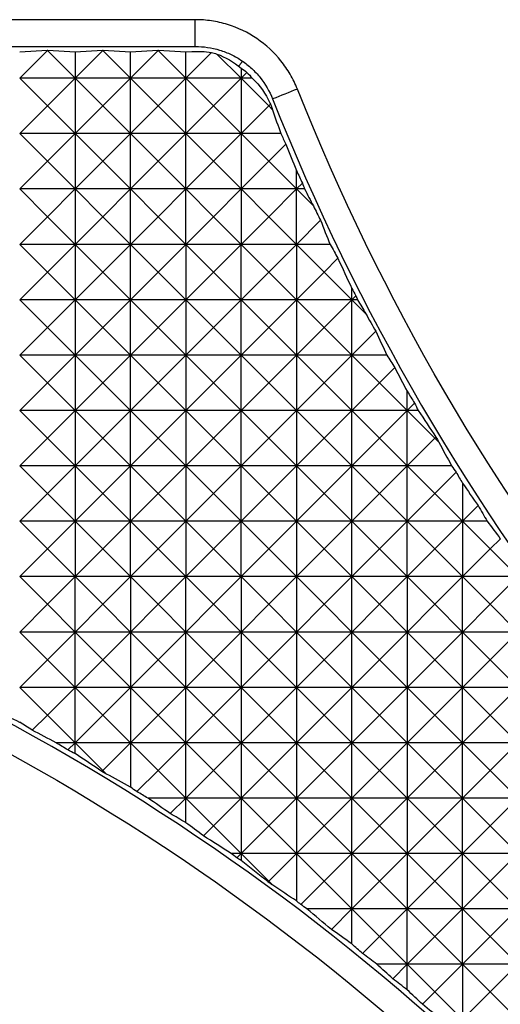
# Model space of a CAD drawing. Units: millimetres. Extents: x 1522 to 7790, y 1332 to 3287.
# Drawn here: x 3439 to 3456, y 2817 to 2852 of the extents above; entities that cross this region are included whole.
import ezdxf

# ---------------------------------------------------------------- set-up
doc = ezdxf.new("R2010")
doc.units = ezdxf.units.MM
doc.layers.add('2', color=7, linetype='Continuous', true_color=0xffffff)

# ---------------------------------------------------------------- blocks, each defined once
blk = doc.blocks.new('1212saazx')
at = {"layer": '2', "color": 155, "linetype": 'Continuous'}
for p, q in [((993.695, 1787.894), (992.699, 1788.89)), ((994.69, 1788.89), (993.695, 1787.894)), ((994.69, 1786.899), (994.69, 1788.89)), ((995.686, 1787.894), (994.69, 1788.89)), ((996.13, 1788.338), (995.686, 1787.894)), ((993.695, 1787.894), (992.699, 1786.899)), ((994.69, 1786.899), (993.695, 1787.894)), ((995.686, 1787.894), (994.69, 1786.899)), ((996.681, 1786.899), (995.686, 1787.894)), ((996.681, 1787.817), (996.681, 1786.899)), ((997.201, 1787.419), (996.681, 1786.899)), ((992.699, 1786.899), (994.69, 1786.899)), ((993.695, 1785.903), (992.699, 1786.899)), ((994.69, 1786.899), (993.695, 1785.903)), ((994.69, 1786.899), (994.69, 1784.908)), ((995.686, 1785.903), (994.69, 1786.899)), ((994.69, 1786.899), (996.681, 1786.899)), ((996.681, 1786.899), (995.686, 1785.903)), ((996.681, 1786.899), (996.681, 1784.908)), ((997.677, 1785.903), (996.681, 1786.899)), ((996.681, 1786.899), (997.775, 1786.899)), ((998.285, 1786.512), (997.677, 1785.903)), ((998.672, 1786.169), (998.672, 1784.908)), ((993.695, 1785.903), (992.699, 1784.908)), ((994.69, 1784.908), (993.695, 1785.903)), ((995.686, 1785.903), (994.69, 1784.908)), ((996.681, 1784.908), (995.686, 1785.903)), ((997.677, 1785.903), (996.681, 1784.908)), ((998.672, 1784.908), (997.677, 1785.903)), ((999.409, 1785.644), (998.672, 1784.908)), ((992.699, 1784.908), (994.69, 1784.908)), ((993.695, 1783.912), (992.699, 1784.908)), ((994.69, 1784.908), (993.695, 1783.912)), ((994.69, 1784.908), (996.681, 1784.908)), ((995.686, 1783.912), (994.69, 1784.908)), ((994.69, 1784.908), (994.69, 1782.917)), ((996.681, 1784.908), (995.686, 1783.912)), ((996.681, 1782.917), (996.681, 1784.908)), ((996.681, 1784.908), (998.672, 1784.908)), ((997.677, 1783.912), (996.681, 1784.908)), ((998.672, 1784.908), (997.677, 1783.912)), ((998.672, 1784.908), (998.672, 1782.917)), ((999.668, 1783.912), (998.672, 1784.908)), ((998.672, 1784.908), (1000.287, 1784.908)), ((1000.508, 1784.752), (999.668, 1783.912)), ((1000.663, 1782.917), (1000.663, 1784.623)), ((993.695, 1783.912), (992.699, 1782.917)), ((994.69, 1782.917), (993.695, 1783.912)), ((995.686, 1783.912), (994.69, 1782.917)), ((996.681, 1782.917), (995.686, 1783.912)), ((997.677, 1783.912), (996.681, 1782.917)), ((998.672, 1782.917), (997.677, 1783.912)), ((999.668, 1783.912), (998.672, 1782.917)), ((1000.663, 1782.917), (999.668, 1783.912)), ((1001.659, 1783.912), (1000.663, 1782.917)), ((1001.659, 1783.912), (1001.512, 1784.059)), ((1001.687, 1783.94), (1001.659, 1783.912)), ((1002.654, 1782.917), (1001.659, 1783.912)), ((1002.654, 1782.917), (1002.654, 1783.171)), ((993.695, 1781.921), (992.699, 1782.917)), ((992.699, 1782.917), (994.69, 1782.917)), ((994.69, 1782.917), (993.695, 1781.921)), ((994.69, 1782.917), (994.69, 1780.926)), ((995.686, 1781.921), (994.69, 1782.917)), ((994.69, 1782.917), (996.681, 1782.917)), ((996.681, 1782.917), (995.686, 1781.921)), ((996.681, 1780.926), (996.681, 1782.917)), ((997.677, 1781.921), (996.681, 1782.917)), ((996.681, 1782.917), (998.672, 1782.917)), ((998.672, 1782.917), (997.677, 1781.921)), ((998.672, 1782.917), (998.672, 1780.926)), ((998.672, 1782.917), (1000.663, 1782.917)), ((999.668, 1781.921), (998.672, 1782.917)), ((1000.663, 1782.917), (999.668, 1781.921)), ((1000.663, 1780.926), (1000.663, 1782.917)), ((1000.663, 1782.917), (1002.654, 1782.917)), ((1001.659, 1781.921), (1000.663, 1782.917)), ((1002.654, 1782.917), (1001.659, 1781.921)), ((1002.81, 1783.073), (1002.654, 1782.917)), ((1003.65, 1781.921), (1002.654, 1782.917)), ((1002.654, 1782.917), (1003.016, 1782.917)), ((1002.654, 1780.926), (1002.654, 1782.917)), ((1004.01, 1782.282), (1003.65, 1781.921)), ((993.695, 1781.921), (992.699, 1780.926)), ((994.69, 1780.926), (993.695, 1781.921)), ((995.686, 1781.921), (994.69, 1780.926)), ((996.681, 1780.926), (995.686, 1781.921)), ((997.677, 1781.921), (996.681, 1780.926)), ((998.672, 1780.926), (997.677, 1781.921)), ((999.668, 1781.921), (998.672, 1780.926)), ((1000.663, 1780.926), (999.668, 1781.921)), ((1001.659, 1781.921), (1000.663, 1780.926)), ((1002.654, 1780.926), (1001.659, 1781.921)), ((1003.65, 1781.921), (1002.654, 1780.926)), ((1004.645, 1780.926), (1003.65, 1781.921)), ((1004.645, 1781.808), (1004.645, 1780.926)), ((1005.203, 1781.483), (1004.645, 1780.926)), ((992.699, 1780.926), (994.69, 1780.926)), ((993.695, 1779.93), (992.699, 1780.926)), ((994.69, 1780.926), (993.695, 1779.93)), ((994.69, 1780.926), (994.69, 1778.935)), ((994.69, 1780.926), (996.681, 1780.926)), ((995.686, 1779.93), (994.69, 1780.926)), ((996.681, 1780.926), (995.686, 1779.93)), ((996.681, 1778.935), (996.681, 1780.926)), ((997.677, 1779.93), (996.681, 1780.926)), ((996.681, 1780.926), (998.672, 1780.926)), ((998.672, 1780.926), (997.677, 1779.93)), ((998.672, 1780.926), (998.672, 1778.935)), ((998.672, 1780.926), (1000.663, 1780.926)), ((999.668, 1779.93), (998.672, 1780.926)), ((1000.663, 1780.926), (999.668, 1779.93)), ((1000.663, 1778.935), (1000.663, 1780.926)), ((1000.663, 1780.926), (1002.654, 1780.926)), ((1001.659, 1779.93), (1000.663, 1780.926)), ((1002.654, 1780.926), (1001.659, 1779.93)), ((1002.654, 1778.935), (1002.654, 1780.926)), ((1003.65, 1779.93), (1002.654, 1780.926)), ((1002.654, 1780.926), (1004.645, 1780.926)), ((1004.645, 1780.926), (1003.65, 1779.93)), ((1004.645, 1780.926), (1004.645, 1778.935)), ((1005.641, 1779.93), (1004.645, 1780.926)), ((1004.645, 1780.926), (1006.004, 1780.926)), ((1006.402, 1780.692), (1005.641, 1779.93)), ((1006.636, 1778.935), (1006.636, 1780.528)), ((1007.632, 1779.93), (1007.502, 1780.06)), ((993.695, 1779.93), (992.699, 1778.935)), ((994.69, 1778.935), (993.695, 1779.93)), ((995.686, 1779.93), (994.69, 1778.935)), ((996.681, 1778.935), (995.686, 1779.93)), ((997.677, 1779.93), (996.681, 1778.935)), ((998.672, 1778.935), (997.677, 1779.93)), ((999.668, 1779.93), (998.672, 1778.935)), ((1000.663, 1778.935), (999.668, 1779.93)), ((1001.659, 1779.93), (1000.663, 1778.935)), ((1002.654, 1778.935), (1001.659, 1779.93)), ((1003.65, 1779.93), (1002.654, 1778.935)), ((1004.645, 1778.935), (1003.65, 1779.93)), ((1005.641, 1779.93), (1004.645, 1778.935)), ((1006.636, 1778.935), (1005.641, 1779.93)), ((1007.632, 1779.93), (1006.636, 1778.935)), ((1007.668, 1779.966), (1007.632, 1779.93)), ((1008.627, 1778.935), (1007.632, 1779.93)), ((1008.627, 1779.327), (1008.627, 1778.935)), ((992.699, 1778.935), (994.69, 1778.935)), ((993.695, 1777.939), (992.699, 1778.935)), ((994.69, 1778.935), (993.695, 1777.939)), ((994.69, 1778.935), (994.69, 1776.944)), ((994.69, 1778.935), (996.681, 1778.935)), ((995.686, 1777.939), (994.69, 1778.935)), ((996.681, 1778.935), (995.686, 1777.939)), ((996.681, 1776.944), (996.681, 1778.935)), ((997.677, 1777.939), (996.681, 1778.935)), ((996.681, 1778.935), (998.672, 1778.935)), ((998.672, 1778.935), (997.677, 1777.939)), ((998.672, 1778.935), (998.672, 1776.944)), ((998.672, 1778.935), (1000.663, 1778.935)), ((999.668, 1777.939), (998.672, 1778.935)), ((1000.663, 1778.935), (999.668, 1777.939)), ((1000.663, 1776.944), (1000.663, 1778.935)), ((1001.659, 1777.939), (1000.663, 1778.935)), ((1000.663, 1778.935), (1002.654, 1778.935)), ((1002.654, 1778.935), (1001.659, 1777.939)), ((1002.654, 1778.935), (1004.645, 1778.935)), ((1003.65, 1777.939), (1002.654, 1778.935)), ((1002.654, 1776.944), (1002.654, 1778.935)), ((1004.645, 1778.935), (1003.65, 1777.939)), ((1004.645, 1778.935), (1004.645, 1776.944)), ((1004.645, 1778.935), (1006.636, 1778.935)), ((1005.641, 1777.939), (1004.645, 1778.935)), ((1006.636, 1778.935), (1005.641, 1777.939)), ((1006.636, 1776.944), (1006.636, 1778.935)), ((1007.632, 1777.939), (1006.636, 1778.935)), ((1006.636, 1778.935), (1008.627, 1778.935)), ((1008.627, 1778.935), (1007.632, 1777.939)), ((1008.887, 1779.194), (1008.627, 1778.935)), ((1008.627, 1778.935), (1008.627, 1776.944)), ((1009.623, 1777.939), (1008.627, 1778.935)), ((1008.627, 1778.935), (1009.306, 1778.935)), ((1010.166, 1778.482), (1009.623, 1777.939)), ((993.695, 1777.939), (992.699, 1776.944)), ((994.69, 1776.944), (993.695, 1777.939)), ((995.686, 1777.939), (994.69, 1776.944)), ((996.681, 1776.944), (995.686, 1777.939)), ((997.677, 1777.939), (996.681, 1776.944)), ((998.672, 1776.944), (997.677, 1777.939)), ((999.668, 1777.939), (998.672, 1776.944)), ((1000.663, 1776.944), (999.668, 1777.939)), ((1001.659, 1777.939), (1000.663, 1776.944)), ((1002.654, 1776.944), (1001.659, 1777.939)), ((1003.65, 1777.939), (1002.654, 1776.944)), ((1004.645, 1776.944), (1003.65, 1777.939)), ((1005.641, 1777.939), (1004.645, 1776.944)), ((1006.636, 1776.944), (1005.641, 1777.939)), ((1007.632, 1777.939), (1006.636, 1776.944)), ((1008.627, 1776.944), (1007.632, 1777.939)), ((1009.623, 1777.939), (1008.627, 1776.944)), ((1010.618, 1776.944), (1009.623, 1777.939)), ((992.699, 1776.944), (994.69, 1776.944)), ((993.695, 1775.948), (992.699, 1776.944)), ((994.69, 1776.944), (993.695, 1775.948)), ((994.69, 1776.944), (996.681, 1776.944)), ((995.686, 1775.948), (994.69, 1776.944)), ((994.69, 1776.944), (994.69, 1774.953)), ((996.681, 1776.944), (995.686, 1775.948)), ((996.681, 1774.953), (996.681, 1776.944)), ((997.677, 1775.948), (996.681, 1776.944)), ((996.681, 1776.944), (998.672, 1776.944)), ((998.672, 1776.944), (997.677, 1775.948)), ((998.672, 1776.944), (998.672, 1774.953)), ((998.672, 1776.944), (1000.663, 1776.944)), ((999.668, 1775.948), (998.672, 1776.944)), ((1000.663, 1776.944), (999.668, 1775.948)), ((1000.663, 1774.953), (1000.663, 1776.944)), ((1000.663, 1776.944), (1002.654, 1776.944)), ((1001.659, 1775.948), (1000.663, 1776.944)), ((1002.654, 1776.944), (1001.659, 1775.948)), ((1002.654, 1774.953), (1002.654, 1776.944)), ((1003.65, 1775.948), (1002.654, 1776.944)), ((1002.654, 1776.944), (1004.645, 1776.944)), ((1004.645, 1776.944), (1003.65, 1775.948)), ((1004.645, 1776.944), (1004.645, 1774.953)), ((1005.641, 1775.948), (1004.645, 1776.944)), ((1004.645, 1776.944), (1006.636, 1776.944)), ((1006.636, 1776.944), (1005.641, 1775.948)), ((1006.636, 1774.953), (1006.636, 1776.944)), ((1006.636, 1776.944), (1008.627, 1776.944)), ((1007.632, 1775.948), (1006.636, 1776.944)), ((1008.627, 1776.944), (1007.632, 1775.948)), ((1008.627, 1776.944), (1008.627, 1774.953)), ((1009.623, 1775.948), (1008.627, 1776.944)), ((1008.627, 1776.944), (1010.618, 1776.944)), ((1010.618, 1776.944), (1009.623, 1775.948)), ((993.695, 1775.948), (992.699, 1774.953)), ((994.69, 1774.953), (993.695, 1775.948)), ((995.686, 1775.948), (994.69, 1774.953)), ((996.681, 1774.953), (995.686, 1775.948)), ((997.677, 1775.948), (996.681, 1774.953)), ((998.672, 1774.953), (997.677, 1775.948)), ((999.668, 1775.948), (998.672, 1774.953)), ((1000.663, 1774.953), (999.668, 1775.948)), ((1001.659, 1775.948), (1000.663, 1774.953)), ((1002.654, 1774.953), (1001.659, 1775.948)), ((1003.65, 1775.948), (1002.654, 1774.953)), ((1004.645, 1774.953), (1003.65, 1775.948)), ((1005.641, 1775.948), (1004.645, 1774.953)), ((1006.636, 1774.953), (1005.641, 1775.948)), ((1007.632, 1775.948), (1006.636, 1774.953)), ((1008.627, 1774.953), (1007.632, 1775.948)), ((1009.623, 1775.948), (1008.627, 1774.953)), ((1010.618, 1774.953), (1009.623, 1775.948)), ((993.695, 1773.957), (992.699, 1774.953)), ((992.699, 1774.953), (994.69, 1774.953)), ((994.69, 1774.953), (993.695, 1773.957)), ((994.69, 1774.953), (994.69, 1772.962)), ((995.686, 1773.957), (994.69, 1774.953)), ((994.69, 1774.953), (996.681, 1774.953)), ((996.681, 1774.953), (995.686, 1773.957)), ((996.681, 1772.962), (996.681, 1774.953)), ((996.681, 1774.953), (998.672, 1774.953)), ((997.677, 1773.957), (996.681, 1774.953)), ((998.672, 1774.953), (997.677, 1773.957)), ((998.672, 1774.953), (998.672, 1772.962)), ((998.672, 1774.953), (1000.663, 1774.953)), ((999.668, 1773.957), (998.672, 1774.953)), ((1000.663, 1774.953), (999.668, 1773.957)), ((1000.663, 1772.962), (1000.663, 1774.953)), ((1000.663, 1774.953), (1002.654, 1774.953)), ((1001.659, 1773.957), (1000.663, 1774.953)), ((1002.654, 1774.953), (1001.659, 1773.957)), ((1002.654, 1774.953), (1004.645, 1774.953)), ((1003.65, 1773.957), (1002.654, 1774.953)), ((1002.654, 1772.962), (1002.654, 1774.953)), ((1004.645, 1774.953), (1003.65, 1773.957)), ((1004.645, 1774.953), (1004.645, 1772.962)), ((1005.641, 1773.957), (1004.645, 1774.953)), ((1004.645, 1774.953), (1006.636, 1774.953)), ((1006.636, 1774.953), (1005.641, 1773.957)), ((1006.636, 1772.962), (1006.636, 1774.953)), ((1006.636, 1774.953), (1008.627, 1774.953)), ((1007.632, 1773.957), (1006.636, 1774.953)), ((1008.627, 1774.953), (1007.632, 1773.957)), ((1008.627, 1774.953), (1008.627, 1772.962)), ((1009.623, 1773.957), (1008.627, 1774.953)), ((1008.627, 1774.953), (1010.618, 1774.953)), ((1010.618, 1774.953), (1009.623, 1773.957)), ((993.695, 1773.957), (992.699, 1772.962)), ((994.69, 1772.962), (993.695, 1773.957)), ((995.686, 1773.957), (994.69, 1772.962)), ((996.681, 1772.962), (995.686, 1773.957)), ((997.677, 1773.957), (996.681, 1772.962)), ((998.672, 1772.962), (997.677, 1773.957)), ((999.668, 1773.957), (998.672, 1772.962)), ((1000.663, 1772.962), (999.668, 1773.957)), ((1001.659, 1773.957), (1000.663, 1772.962)), ((1002.654, 1772.962), (1001.659, 1773.957)), ((1003.65, 1773.957), (1002.654, 1772.962)), ((1004.645, 1772.962), (1003.65, 1773.957)), ((1005.641, 1773.957), (1004.645, 1772.962)), ((1006.636, 1772.962), (1005.641, 1773.957)), ((1007.632, 1773.957), (1006.636, 1772.962)), ((1008.627, 1772.962), (1007.632, 1773.957)), ((1009.623, 1773.957), (1008.627, 1772.962)), ((1010.618, 1772.962), (1009.623, 1773.957)), ((992.699, 1772.962), (994.69, 1772.962)), ((993.695, 1771.966), (992.699, 1772.962)), ((994.69, 1772.962), (993.695, 1771.966)), ((994.69, 1770.97), (994.69, 1772.962)), ((994.69, 1772.962), (996.681, 1772.962)), ((995.686, 1771.966), (994.69, 1772.962)), ((996.681, 1772.962), (995.686, 1771.966)), ((996.681, 1772.962), (996.681, 1770.97)), ((996.681, 1772.962), (998.672, 1772.962)), ((997.677, 1771.966), (996.681, 1772.962)), ((998.672, 1772.962), (997.677, 1771.966)), ((998.672, 1772.962), (1000.663, 1772.962)), ((999.668, 1771.966), (998.672, 1772.962)), ((998.672, 1772.962), (998.672, 1770.97)), ((1000.663, 1772.962), (999.668, 1771.966)), ((1000.663, 1770.97), (1000.663, 1772.962)), ((1001.659, 1771.966), (1000.663, 1772.962)), ((1000.663, 1772.962), (1002.654, 1772.962)), ((1002.654, 1772.962), (1001.659, 1771.966)), ((1002.654, 1772.962), (1004.645, 1772.962)), ((1003.65, 1771.966), (1002.654, 1772.962)), ((1002.654, 1772.962), (1002.654, 1770.97)), ((1004.645, 1772.962), (1003.65, 1771.966)), ((1004.645, 1770.97), (1004.645, 1772.962)), ((1004.645, 1772.962), (1006.636, 1772.962)), ((1005.641, 1771.966), (1004.645, 1772.962)), ((1006.636, 1772.962), (1005.641, 1771.966)), ((1006.636, 1772.962), (1006.636, 1770.97)), ((1006.636, 1772.962), (1008.627, 1772.962)), ((1007.632, 1771.966), (1006.636, 1772.962)), ((1008.627, 1772.962), (1007.632, 1771.966)), ((1008.627, 1770.97), (1008.627, 1772.962)), ((1008.627, 1772.962), (1010.618, 1772.962)), ((1009.623, 1771.966), (1008.627, 1772.962)), ((1010.618, 1772.962), (1009.623, 1771.966)), ((993.695, 1771.966), (993.33, 1771.602)), ((994.69, 1770.97), (993.695, 1771.966)), ((995.686, 1771.966), (994.69, 1770.97)), ((996.681, 1770.97), (995.686, 1771.966)), ((997.677, 1771.966), (996.681, 1770.97)), ((998.672, 1770.97), (997.677, 1771.966)), ((999.668, 1771.966), (998.672, 1770.97)), ((1000.663, 1770.97), (999.668, 1771.966)), ((1001.659, 1771.966), (1000.663, 1770.97)), ((1002.654, 1770.97), (1001.659, 1771.966)), ((1003.65, 1771.966), (1002.654, 1770.97)), ((1004.645, 1770.97), (1003.65, 1771.966)), ((1005.641, 1771.966), (1004.645, 1770.97)), ((1006.636, 1770.97), (1005.641, 1771.966)), ((1007.632, 1771.966), (1006.636, 1770.97)), ((1008.627, 1770.97), (1007.632, 1771.966)), ((1009.623, 1771.966), (1008.627, 1770.97)), ((1010.618, 1770.97), (1009.623, 1771.966)), ((993.801, 1770.97), (994.69, 1770.97)), ((994.69, 1770.97), (994.128, 1770.409)), ((994.69, 1769.601), (994.69, 1770.97)), ((995.686, 1769.975), (994.69, 1770.97)), ((994.69, 1770.97), (996.681, 1770.97)), ((996.681, 1770.97), (995.686, 1769.975)), ((996.681, 1770.97), (996.681, 1768.979)), ((996.681, 1770.97), (998.672, 1770.97)), ((997.677, 1769.975), (996.681, 1770.97)), ((998.672, 1770.97), (997.677, 1769.975)), ((998.672, 1770.97), (998.672, 1768.979)), ((999.668, 1769.975), (998.672, 1770.97)), ((998.672, 1770.97), (1000.663, 1770.97)), ((1000.663, 1770.97), (999.668, 1769.975)), ((1000.663, 1768.979), (1000.663, 1770.97)), ((1001.659, 1769.975), (1000.663, 1770.97)), ((1000.663, 1770.97), (1002.654, 1770.97)), ((1002.654, 1770.97), (1001.659, 1769.975)), ((1002.654, 1770.97), (1004.645, 1770.97)), ((1003.65, 1769.975), (1002.654, 1770.97)), ((1002.654, 1770.97), (1002.654, 1768.979)), ((1004.645, 1770.97), (1003.65, 1769.975)), ((1004.645, 1768.979), (1004.645, 1770.97)), ((1005.641, 1769.975), (1004.645, 1770.97)), ((1004.645, 1770.97), (1006.636, 1770.97)), ((1006.636, 1770.97), (1005.641, 1769.975)), ((1006.636, 1770.97), (1006.636, 1768.979)), ((1006.636, 1770.97), (1008.627, 1770.97)), ((1007.632, 1769.975), (1006.636, 1770.97)), ((1008.627, 1770.97), (1007.632, 1769.975)), ((1008.627, 1768.979), (1008.627, 1770.97)), ((1009.623, 1769.975), (1008.627, 1770.97)), ((1008.627, 1770.97), (1010.618, 1770.97)), ((1010.618, 1770.97), (1009.623, 1769.975)), ((995.686, 1769.975), (994.92, 1769.21)), ((996.681, 1768.979), (995.686, 1769.975)), ((997.677, 1769.975), (996.681, 1768.979)), ((998.672, 1768.979), (997.677, 1769.975)), ((999.668, 1769.975), (998.672, 1768.979)), ((1000.663, 1768.979), (999.668, 1769.975)), ((1001.659, 1769.975), (1000.663, 1768.979)), ((1002.654, 1768.979), (1001.659, 1769.975)), ((1003.65, 1769.975), (1002.654, 1768.979)), ((1004.645, 1768.979), (1003.65, 1769.975)), ((1005.641, 1769.975), (1004.645, 1768.979)), ((1006.636, 1768.979), (1005.641, 1769.975)), ((1007.632, 1769.975), (1006.636, 1768.979)), ((1008.627, 1768.979), (1007.632, 1769.975)), ((1009.623, 1769.975), (1008.627, 1768.979)), ((1010.618, 1768.979), (1009.623, 1769.975)), ((995.081, 1768.979), (996.681, 1768.979)), ((996.681, 1768.979), (995.686, 1767.984)), ((996.681, 1768.979), (996.681, 1766.988)), ((997.677, 1767.984), (996.681, 1768.979)), ((996.681, 1768.979), (998.672, 1768.979)), ((998.672, 1768.979), (997.677, 1767.984)), ((998.672, 1768.979), (998.672, 1766.988)), ((999.668, 1767.984), (998.672, 1768.979)), ((998.672, 1768.979), (1000.663, 1768.979)), ((1000.663, 1768.979), (999.668, 1767.984)), ((1000.663, 1768.979), (1002.654, 1768.979)), ((1001.659, 1767.984), (1000.663, 1768.979)), ((1000.663, 1766.988), (1000.663, 1768.979)), ((1002.654, 1768.979), (1001.659, 1767.984)), ((1002.654, 1768.979), (1004.645, 1768.979)), ((1003.65, 1767.984), (1002.654, 1768.979)), ((1002.654, 1768.979), (1002.654, 1766.988)), ((1004.645, 1768.979), (1003.65, 1767.984)), ((1004.645, 1766.988), (1004.645, 1768.979)), ((1004.645, 1768.979), (1006.636, 1768.979)), ((1005.641, 1767.984), (1004.645, 1768.979)), ((1006.636, 1768.979), (1005.641, 1767.984)), ((1006.636, 1768.979), (1006.636, 1766.988)), ((1007.632, 1767.984), (1006.636, 1768.979)), ((1006.636, 1768.979), (1008.627, 1768.979)), ((1008.627, 1768.979), (1007.632, 1767.984)), ((1008.627, 1766.988), (1008.627, 1768.979)), ((1009.623, 1767.984), (1008.627, 1768.979)), ((1008.627, 1768.979), (1010.618, 1768.979)), ((1010.618, 1768.979), (1009.623, 1767.984)), ((995.686, 1767.984), (995.542, 1768.128)), ((995.686, 1767.984), (995.645, 1767.944)), ((996.681, 1766.988), (995.686, 1767.984)), ((997.677, 1767.984), (996.681, 1766.988)), ((998.672, 1766.988), (997.677, 1767.984)), ((999.668, 1767.984), (998.672, 1766.988)), ((1000.663, 1766.988), (999.668, 1767.984)), ((1001.659, 1767.984), (1000.663, 1766.988)), ((1002.654, 1766.988), (1001.659, 1767.984)), ((1003.65, 1767.984), (1002.654, 1766.988)), ((1004.645, 1766.988), (1003.65, 1767.984)), ((1005.641, 1767.984), (1004.645, 1766.988)), ((1006.636, 1766.988), (1005.641, 1767.984)), ((1007.632, 1767.984), (1006.636, 1766.988)), ((1008.627, 1766.988), (1007.632, 1767.984)), ((1009.623, 1767.984), (1008.627, 1766.988)), ((1010.618, 1766.988), (1009.623, 1767.984)), ((996.282, 1766.988), (996.681, 1766.988)), ((996.681, 1766.988), (996.417, 1766.724)), ((996.681, 1766.988), (996.681, 1766.298)), ((997.677, 1765.993), (996.681, 1766.988)), ((996.681, 1766.988), (998.672, 1766.988)), ((998.672, 1766.988), (997.677, 1765.993)), ((998.672, 1766.988), (1000.663, 1766.988)), ((999.668, 1765.993), (998.672, 1766.988)), ((998.672, 1766.988), (998.672, 1764.997)), ((1000.663, 1766.988), (999.668, 1765.993)), ((1000.663, 1764.997), (1000.663, 1766.988)), ((1001.659, 1765.993), (1000.663, 1766.988)), ((1000.663, 1766.988), (1002.654, 1766.988)), ((1002.654, 1766.988), (1001.659, 1765.993)), ((1002.654, 1766.988), (1004.645, 1766.988)), ((1003.65, 1765.993), (1002.654, 1766.988)), ((1002.654, 1766.988), (1002.654, 1764.997)), ((1004.645, 1766.988), (1003.65, 1765.993)), ((1004.645, 1764.997), (1004.645, 1766.988)), ((1004.645, 1766.988), (1006.636, 1766.988)), ((1005.641, 1765.993), (1004.645, 1766.988)), ((1006.636, 1766.988), (1005.641, 1765.993)), ((1006.636, 1766.988), (1006.636, 1764.997)), ((1007.632, 1765.993), (1006.636, 1766.988)), ((1006.636, 1766.988), (1008.627, 1766.988)), ((1008.627, 1766.988), (1007.632, 1765.993)), ((1008.627, 1764.997), (1008.627, 1766.988)), ((1008.627, 1766.988), (1010.618, 1766.988)), ((1009.623, 1765.993), (1008.627, 1766.988)), ((1010.618, 1766.988), (1009.623, 1765.993)), ((997.677, 1765.993), (997.129, 1765.446)), ((998.672, 1764.997), (997.677, 1765.993)), ((999.668, 1765.993), (998.672, 1764.997)), ((1000.663, 1764.997), (999.668, 1765.993)), ((1001.659, 1765.993), (1000.663, 1764.997)), ((1002.654, 1764.997), (1001.659, 1765.993)), ((1003.65, 1765.993), (1002.654, 1764.997)), ((1004.645, 1764.997), (1003.65, 1765.993)), ((1005.641, 1765.993), (1004.645, 1764.997)), ((1006.636, 1764.997), (1005.641, 1765.993)), ((1007.632, 1765.993), (1006.636, 1764.997)), ((1008.627, 1764.997), (1007.632, 1765.993)), ((1009.623, 1765.993), (1008.627, 1764.997)), ((1010.618, 1764.997), (1009.623, 1765.993)), ((997.409, 1764.997), (998.672, 1764.997)), ((998.672, 1764.997), (997.812, 1764.137)), ((998.672, 1764.997), (1000.663, 1764.997)), ((999.668, 1764.002), (998.672, 1764.997)), ((998.672, 1764.997), (998.672, 1763.006)), ((1000.663, 1764.997), (999.668, 1764.002)), ((1000.663, 1763.006), (1000.663, 1764.997)), ((1001.659, 1764.002), (1000.663, 1764.997)), ((1000.663, 1764.997), (1002.654, 1764.997)), ((1002.654, 1764.997), (1001.659, 1764.002)), ((1002.654, 1764.997), (1002.654, 1763.006)), ((1002.654, 1764.997), (1004.645, 1764.997)), ((1003.65, 1764.002), (1002.654, 1764.997)), ((1004.645, 1764.997), (1003.65, 1764.002)), ((1004.645, 1763.006), (1004.645, 1764.997)), ((1004.645, 1764.997), (1006.636, 1764.997)), ((1005.641, 1764.002), (1004.645, 1764.997)), ((1006.636, 1764.997), (1005.641, 1764.002)), ((1006.636, 1764.997), (1006.636, 1763.006)), ((1006.636, 1764.997), (1008.627, 1764.997)), ((1007.632, 1764.002), (1006.636, 1764.997)), ((1008.627, 1764.997), (1007.632, 1764.002)), ((1008.627, 1763.006), (1008.627, 1764.997)), ((1009.623, 1764.002), (1008.627, 1764.997)), ((1008.627, 1764.997), (1010.618, 1764.997)), ((1010.618, 1764.997), (1009.623, 1764.002)), ((999.668, 1764.002), (998.672, 1763.006)), ((1000.663, 1763.006), (999.668, 1764.002)), ((1001.659, 1764.002), (1000.663, 1763.006)), ((1002.654, 1763.006), (1001.659, 1764.002)), ((1003.65, 1764.002), (1002.654, 1763.006)), ((1004.645, 1763.006), (1003.65, 1764.002)), ((1005.641, 1764.002), (1004.645, 1763.006)), ((1006.636, 1763.006), (1005.641, 1764.002)), ((1007.632, 1764.002), (1006.636, 1763.006)), ((1008.627, 1763.006), (1007.632, 1764.002)), ((1009.623, 1764.002), (1008.627, 1763.006)), ((1010.618, 1763.006), (1009.623, 1764.002)), ((998.672, 1763.006), (998.166, 1763.512)), ((998.464, 1763.006), (998.672, 1763.006)), ((998.672, 1763.006), (998.527, 1762.862)), ((998.672, 1763.006), (998.672, 1762.597)), ((999.668, 1762.011), (998.672, 1763.006)), ((998.672, 1763.006), (1000.663, 1763.006)), ((1000.663, 1763.006), (999.668, 1762.011)), ((1000.663, 1763.006), (1002.654, 1763.006)), ((1001.659, 1762.011), (1000.663, 1763.006)), ((1000.663, 1761.015), (1000.663, 1763.006)), ((1002.654, 1763.006), (1001.659, 1762.011)), ((1002.654, 1763.006), (1002.654, 1761.015)), ((1003.65, 1762.011), (1002.654, 1763.006)), ((1002.654, 1763.006), (1004.645, 1763.006)), ((1004.645, 1763.006), (1003.65, 1762.011)), ((1004.645, 1761.015), (1004.645, 1763.006)), ((1004.645, 1763.006), (1006.636, 1763.006)), ((1005.641, 1762.011), (1004.645, 1763.006)), ((1006.636, 1763.006), (1005.641, 1762.011)), ((1006.636, 1763.006), (1006.636, 1761.015)), ((1006.636, 1763.006), (1008.627, 1763.006)), ((1007.632, 1762.011), (1006.636, 1763.006)), ((1008.627, 1763.006), (1007.632, 1762.011)), ((1008.627, 1761.015), (1008.627, 1763.006)), ((1009.623, 1762.011), (1008.627, 1763.006)), ((1008.627, 1763.006), (1010.618, 1763.006)), ((1010.618, 1763.006), (1009.623, 1762.011)), ((999.668, 1762.011), (999.173, 1761.516)), ((1000.663, 1761.015), (999.668, 1762.011)), ((1001.659, 1762.011), (1000.663, 1761.015)), ((1002.654, 1761.015), (1001.659, 1762.011)), ((1003.65, 1762.011), (1002.654, 1761.015)), ((1004.645, 1761.015), (1003.65, 1762.011)), ((1005.641, 1762.011), (1004.645, 1761.015)), ((1006.636, 1761.015), (1005.641, 1762.011)), ((1007.632, 1762.011), (1006.636, 1761.015)), ((1008.627, 1761.015), (1007.632, 1762.011)), ((1009.623, 1762.011), (1008.627, 1761.015)), ((1010.618, 1761.015), (1009.623, 1762.011)), ((999.45, 1761.015), (1000.663, 1761.015)), ((1000.663, 1761.015), (999.798, 1760.15)), ((1000.663, 1761.015), (1002.654, 1761.015)), ((1001.659, 1760.02), (1000.663, 1761.015)), ((1000.663, 1761.015), (1000.663, 1759.024)), ((1002.654, 1761.015), (1001.659, 1760.02)), ((1002.654, 1761.015), (1004.645, 1761.015)), ((1002.654, 1759.024), (1002.654, 1761.015)), ((1003.65, 1760.02), (1002.654, 1761.015)), ((1004.645, 1761.015), (1003.65, 1760.02)), ((1004.645, 1761.015), (1004.645, 1759.024)), ((1004.645, 1761.015), (1006.636, 1761.015)), ((1005.641, 1760.02), (1004.645, 1761.015)), ((1006.636, 1761.015), (1005.641, 1760.02)), ((1006.636, 1761.015), (1006.636, 1759.024)), ((1006.636, 1761.015), (1008.627, 1761.015)), ((1007.632, 1760.02), (1006.636, 1761.015)), ((1008.627, 1761.015), (1007.632, 1760.02)), ((1008.627, 1759.024), (1008.627, 1761.015)), ((1009.623, 1760.02), (1008.627, 1761.015)), ((1008.627, 1761.015), (1010.618, 1761.015)), ((1010.618, 1761.015), (1009.623, 1760.02)), ((1001.659, 1760.02), (1000.663, 1759.024)), ((1002.654, 1759.024), (1001.659, 1760.02)), ((1003.65, 1760.02), (1002.654, 1759.024)), ((1004.645, 1759.024), (1003.65, 1760.02)), ((1005.641, 1760.02), (1004.645, 1759.024)), ((1006.636, 1759.024), (1005.641, 1760.02)), ((1007.632, 1760.02), (1006.636, 1759.024)), ((1008.627, 1759.024), (1007.632, 1760.02)), ((1009.623, 1760.02), (1008.627, 1759.024)), ((1010.618, 1759.024), (1009.623, 1760.02)), ((1000.663, 1759.024), (1000.054, 1759.634)), ((1000.371, 1759.024), (1000.663, 1759.024)), ((1000.663, 1759.024), (1000.451, 1758.812)), ((1000.663, 1759.024), (1000.663, 1758.362)), ((1001.659, 1758.029), (1000.663, 1759.024)), ((1000.663, 1759.024), (1002.654, 1759.024)), ((1002.654, 1759.024), (1001.659, 1758.029)), ((1002.654, 1757.033), (1002.654, 1759.024)), ((1003.65, 1758.029), (1002.654, 1759.024)), ((1002.654, 1759.024), (1004.645, 1759.024)), ((1004.645, 1759.024), (1003.65, 1758.029)), ((1004.645, 1759.024), (1004.645, 1757.033)), ((1004.645, 1759.024), (1006.636, 1759.024)), ((1005.641, 1758.029), (1004.645, 1759.024)), ((1006.636, 1759.024), (1005.641, 1758.029)), ((1006.636, 1759.024), (1008.627, 1759.024)), ((1007.632, 1758.029), (1006.636, 1759.024)), ((1006.636, 1759.024), (1006.636, 1757.033)), ((1008.627, 1759.024), (1007.632, 1758.029)), ((1008.627, 1759.024), (1010.618, 1759.024)), ((1009.623, 1758.029), (1008.627, 1759.024)), ((1008.627, 1757.033), (1008.627, 1759.024)), ((1010.618, 1759.024), (1009.623, 1758.029)), ((1001.659, 1758.029), (1001.043, 1757.414)), ((1002.654, 1757.033), (1001.659, 1758.029)), ((1003.65, 1758.029), (1002.654, 1757.033)), ((1004.645, 1757.033), (1003.65, 1758.029)), ((1005.641, 1758.029), (1004.645, 1757.033)), ((1006.636, 1757.033), (1005.641, 1758.029)), ((1007.632, 1758.029), (1006.636, 1757.033)), ((1008.627, 1757.033), (1007.632, 1758.029)), ((1009.623, 1758.029), (1008.627, 1757.033)), ((1010.618, 1757.033), (1009.623, 1758.029)), ((1001.228, 1757.033), (1002.654, 1757.033)), ((1002.654, 1757.033), (1001.659, 1756.038)), ((1002.654, 1755.042), (1002.654, 1757.033)), ((1002.654, 1757.033), (1004.645, 1757.033)), ((1003.65, 1756.038), (1002.654, 1757.033)), ((1004.645, 1757.033), (1003.65, 1756.038)), ((1004.645, 1757.033), (1004.645, 1755.042)), ((1004.645, 1757.033), (1006.636, 1757.033)), ((1005.641, 1756.038), (1004.645, 1757.033)), ((1006.636, 1757.033), (1005.641, 1756.038)), ((1006.636, 1757.033), (1006.636, 1755.042)), ((1007.632, 1756.038), (1006.636, 1757.033)), ((1006.636, 1757.033), (1008.627, 1757.033)), ((1008.627, 1757.033), (1007.632, 1756.038)), ((1008.627, 1755.042), (1008.627, 1757.033)), ((1009.623, 1756.038), (1008.627, 1757.033)), ((1008.627, 1757.033), (1010.618, 1757.033)), ((1010.618, 1757.033), (1009.623, 1756.038)), ((1001.659, 1756.038), (1001.521, 1756.176)), ((1001.659, 1756.038), (1001.596, 1755.975)), ((1002.654, 1755.042), (1001.659, 1756.038)), ((1003.65, 1756.038), (1002.654, 1755.042)), ((1004.645, 1755.042), (1003.65, 1756.038)), ((1005.641, 1756.038), (1004.645, 1755.042)), ((1006.636, 1755.042), (1005.641, 1756.038)), ((1007.632, 1756.038), (1006.636, 1755.042)), ((1008.627, 1755.042), (1007.632, 1756.038)), ((1009.623, 1756.038), (1008.627, 1755.042)), ((1010.618, 1755.042), (1009.623, 1756.038)), ((1002.253, 1755.042), (1002.654, 1755.042)), ((1002.654, 1755.042), (1002.445, 1754.833)), ((1002.654, 1755.042), (1004.645, 1755.042)), ((1003.525, 1754.171), (1002.654, 1755.042)), ((1002.654, 1754.684), (1002.654, 1755.042)), ((1004.645, 1755.042), (1003.718, 1754.115)), ((1004.645, 1755.042), (1006.636, 1755.042)), ((1005.641, 1754.047), (1004.645, 1755.042)), ((1004.645, 1755.042), (1004.645, 1754.095)), ((1006.636, 1755.042), (1005.641, 1754.047)), ((1006.636, 1755.042), (1006.636, 1754.095)), ((1007.632, 1754.047), (1006.636, 1755.042)), ((1006.636, 1755.042), (1008.627, 1755.042)), ((1008.627, 1755.042), (1007.632, 1754.047)), ((1008.627, 1754.095), (1008.627, 1755.042)), ((1009.623, 1754.047), (1008.627, 1755.042)), ((1008.627, 1755.042), (1010.618, 1755.042)), ((1010.618, 1755.042), (1009.623, 1754.047)), ((1018.719, 1753.899), (1004.304, 1753.899)), ((1004.645, 1754.095), (1004.428, 1754.082)), ((1005.628, 1754.034), (1004.645, 1754.095)), ((1005.641, 1754.047), (1005.628, 1754.034)), ((1005.654, 1754.034), (1005.628, 1754.034)), ((1005.654, 1754.034), (1005.641, 1754.047)), ((1006.636, 1754.095), (1005.654, 1754.034)), ((1007.619, 1754.034), (1006.636, 1754.095)), ((1007.632, 1754.047), (1007.619, 1754.034)), ((1007.645, 1754.034), (1007.619, 1754.034)), ((1007.645, 1754.034), (1007.632, 1754.047)), ((1008.627, 1754.095), (1007.645, 1754.034)), ((1009.61, 1754.034), (1008.627, 1754.095)), ((1009.623, 1754.047), (1009.61, 1754.034)), ((1009.636, 1754.034), (1009.61, 1754.034)), ((1009.636, 1754.034), (1009.623, 1754.047)), ((1010.618, 1754.095), (1009.636, 1754.034)), ((1004.304, 1752.937), (1018.719, 1752.937))]:
    blk.add_line(p, q, dxfattribs=at)
at = {"layer": '2', "color": 155, "linetype": 'Continuous', "lineweight": 5}
blk.add_line((1002.61, 1754.424), (1002.742, 1754.613), dxfattribs=at)
at = {"layer": '2', "color": 155, "linetype": 'Continuous', "extrusion": (0, 0, -1)}
for centre, radius, start, end in [((-1050.121, 1850.361), 81.107, 291.66409, 325.82993), ((-1050.121, 1850.361), 69.158, 282.19779, 314.61851), ((-925.25, 1725.49), 81.107, 124.17007, 158.33591)]:
    blk.add_arc(centre, radius, start, end, dxfattribs=at)
at = {"layer": '2', "color": 155, "linetype": 'Continuous'}
for centre, radius, start, end in [((1050.121, 1850.361), 82.07, 214.17007, 248.33591), ((1050.121, 1850.361), 68.196, 227.09196, 257.57336), ((925.25, 1725.49), 82.07, 21.66409, 55.82993)]:
    blk.add_arc(centre, radius, start, end, dxfattribs=at)
for centre, major_axis, ratio, start_param, end_param in [((1050.121, 1855.803), (-0.022, 86.477), 0.998018, 2.455319, 2.465449), ((1055.532, 1850.361), (-85.969, 0.028), 0.998018, 0.808298, 0.817135), ((1045.136, 1850.362), (79.217, 0.094), 0.998019, 4.053025, 4.061298), ((1050.122, 1845.416), (0.042, 78.583), 0.998017, 2.40148, 2.411343), ((1050.12, 1855.81), (-0.283, 86.6), 0.998021, 2.487741, 2.495148), ((1055.52, 1850.357), (-85.837, 0.715), 0.998014, 0.849249, 0.855277), ((1045.128, 1850.361), (-79.342, 0), 0.998018, 0.945286, 0.956693), ((1050.121, 1845.424), (0.014, 78.457), 0.998018, 2.437262, 2.451885), ((1050.078, 1855.758), (-9.432, 86.153), 0.99812, 2.419028, 2.42215), ((1055.428, 1850.256), (-84.287, 15.088), 0.997734, 1.051169, 1.053533), ((1045.12, 1850.361), (79.468, 0.016), 0.998018, 4.118481, 4.131315), ((1050.014, 1855.66), (-24.743, 82.969), 0.998123, 2.255469, 2.257907), ((1055.508, 1850.361), (85.592, 0.012), 0.998018, 4.032224, 4.046676), ((1045.079, 1850.308), (-79.288, 6.502), 0.997818, 1.089956, 1.092275), ((1050.138, 1845.453), (3.248, 78.287), 0.997963, 2.533066, 2.536367), ((1050.121, 1855.827), (0.002, 86.854), 0.998018, 2.567109, 2.580709), ((1055.5, 1850.361), (-85.466, 0.015), 0.998017, 0.924393, 0.933671), ((1045.104, 1850.361), (79.72, 0.014), 0.998018, 4.179909, 4.188004), ((1050.121, 1845.439), (0.006, 78.206), 0.998018, 2.528445, 2.54094), ((1050.126, 1855.844), (1.057, 86.982), 0.99799, 2.620624, 2.625944), ((1055.502, 1850.375), (85.328, 1.981), 0.998048, 4.076294, 4.079644), ((1045.096, 1850.361), (-79.845, 0.002), 0.998018, 1.068244, 1.08058), ((1050.123, 1855.839), (0.419, 86.983), 0.998006, 2.633215, 2.635404), ((1055.484, 1850.361), (85.215, 0.014), 0.998018, 4.116479, 4.130019), ((1045.07, 1850.325), (-79.854, 3.851), 0.997858, 1.145573, 1.149221), ((1050.122, 1845.448), (0.047, 78.08), 0.998017, 2.584595, 2.590916), ((1050.121, 1855.843), (0.008, 87.106), 0.998017, 2.652954, 2.664128), ((1055.478, 1850.363), (85.09, 0.288), 0.998024, 4.147451, 4.153717), ((1045.08, 1850.361), (-80.097, 0.007), 0.998017, 1.126104, 1.137908), ((925.251, 1720.112), (-0.058, 85.466), 0.998017, 5.349068, 5.358287), ((925.251, 1730.508), (-0.105, 79.719), 0.998015, 5.235282, 5.243443), ((930.172, 1725.49), (-78.205, 0.034), 0.998018, 3.742658, 3.755254), ((919.77, 1725.486), (86.983, 0.818), 0.997996, 0.518395, 0.523624), ((925.254, 1720.122), (-0.53, 85.336), 0.998008, 5.315762, 5.319055), ((925.25, 1730.515), (-0.018, 79.845), 0.998017, 5.202666, 5.214796), ((919.841, 1725.526), (-86.467, 8.835), 0.998201, 3.754422, 3.756858), ((925.25, 1720.127), (-0.019, 85.215), 0.998017, 5.294437, 5.307919), ((925.277, 1730.537), (-2.864, 79.902), 0.997904, 5.146324, 5.150034), ((930.167, 1725.492), (-78.075, 0.4), 0.998028, 3.697884, 3.704313), ((919.768, 1725.49), (87.106, 0.011), 0.998017, 0.477426, 0.488501), ((925.252, 1720.136), (-0.272, 85.087), 0.998011, 5.264542, 5.270752), ((925.25, 1730.531), (0.006, 80.097), 0.998018, 5.14543, 5.157296), ((930.156, 1725.49), (77.954, 0.037), 0.998017, 0.510145, 0.519375), ((925.25, 1720.143), (0.072, 84.964), 0.99802, 5.242031, 5.24894), ((925.39, 1730.601), (-10.493, 79.447), 0.997282, 4.995774, 4.997748), ((930.129, 1725.475), (77.919, 3.126), 0.997903, 0.457089, 0.460967), ((919.76, 1725.49), (87.232, 0.012), 0.998017, 0.426504, 0.440177), ((925.249, 1720.15), (0.174, 84.838), 0.998023, 5.217011, 5.223762), ((925.25, 1730.547), (0.02, 80.348), 0.998019, 5.089964, 5.101572), ((930.148, 1725.49), (77.828, 0.006), 0.998017, 0.455043, 0.462463), ((925.251, 1720.159), (-0.038, 84.711), 0.998016, 5.188584, 5.196696), ((925.247, 1730.554), (0.277, 80.475), 0.998033, 5.074616, 5.077436), ((930.147, 1725.489), (77.829, 0.145), 0.998012, 0.435121, 0.441524), ((919.753, 1725.49), (-87.357, 0.03), 0.998019, 3.516814, 3.528531), ((925.249, 1720.166), (0.118, 84.587), 0.998022, 5.164765, 5.169768), ((925.25, 1730.563), (0.014, 80.6), 0.998019, 5.035944, 5.047187), ((919.988, 1725.578), (-80.061, 34.403), 0.998696, 3.904653, 3.907114)]:
    blk.add_ellipse(centre, major_axis=major_axis, ratio=ratio, start_param=start_param, end_param=end_param, dxfattribs=at)
blk.add_rational_spline([(1001.62, 1755.925), (1001.608, 1755.95), (1001.596, 1755.975)], [0.500000014434, 0.499999985566, 0.500000014434], degree=2, dxfattribs=at)
for points, degree in [([(1002.253, 1755.042), (1001.975, 1755.31), (1001.768, 1755.606), (1001.62, 1755.925)], 3), ([(1000.628, 1755.432), (1000.927, 1755.55), (1001.225, 1755.669), (1001.523, 1755.787)], 3), ([(1002.445, 1754.833), (1002.377, 1754.9), (1002.313, 1754.97), (1002.253, 1755.042)], 3), ([(1002.654, 1754.684), (1002.583, 1754.73), (1002.513, 1754.78), (1002.445, 1754.833)], 3), ([(1003.525, 1754.171), (1003.218, 1754.288), (1002.927, 1754.456), (1002.654, 1754.684)], 3), ([(1003.718, 1754.115), (1003.653, 1754.132), (1003.589, 1754.15), (1003.525, 1754.171)], 3), ([(1004.428, 1754.082), (1004.191, 1754.067), (1003.954, 1754.077), (1003.718, 1754.115)], 3), ([(1004.304, 1753.899), (1004.304, 1752.937)], 1)]:
    blk.add_open_spline(points, degree=degree, dxfattribs=at)
for points, knots in [([(1004.304, 1753.899), (1004.004, 1753.899), (1003.712, 1753.943), (1003.283, 1754.074), (1003.143, 1754.128), (1002.876, 1754.256), (1002.748, 1754.33), (1002.502, 1754.496), (1002.384, 1754.59), (1002.165, 1754.792), (1002.064, 1754.9), (1001.787, 1755.246), (1001.633, 1755.509), (1001.523, 1755.787)], [0, 0, 0, 0, 0.25, 0.25, 0.375, 0.375, 0.5, 0.5, 0.625, 0.625, 0.75, 0.75, 1, 1, 1, 1]), ([(1000.628, 1755.432), (1000.701, 1755.249), (1000.789, 1755.07), (1000.988, 1754.73), (1001.099, 1754.569), (1001.466, 1754.112), (1001.759, 1753.84), (1002.415, 1753.396), (1002.768, 1753.227), (1003.333, 1753.054), (1003.526, 1753.01), (1003.913, 1752.952), (1004.108, 1752.937), (1004.304, 1752.937)], [0, 0, 0, 0, 0.125, 0.125, 0.25, 0.25, 0.5, 0.5, 0.75, 0.75, 0.875, 0.875, 1, 1, 1, 1])]:
    blk.add_open_spline(points, degree=3, knots=knots, dxfattribs=at)
blk = doc.blocks.new('2121qazsdds')
at = {"lineweight": 18, "rotation": 180}
blk.add_blockref('1212saazx', (2100.501, 3700.722), dxfattribs=at)

msp = doc.modelspace()

# ---------------------------------------------------------------- block references
at = {"lineweight": 18}
msp.add_blockref('2121qazsdds', (2348.625, 904.501), dxfattribs=at)

doc.saveas('drawing.dxf')
